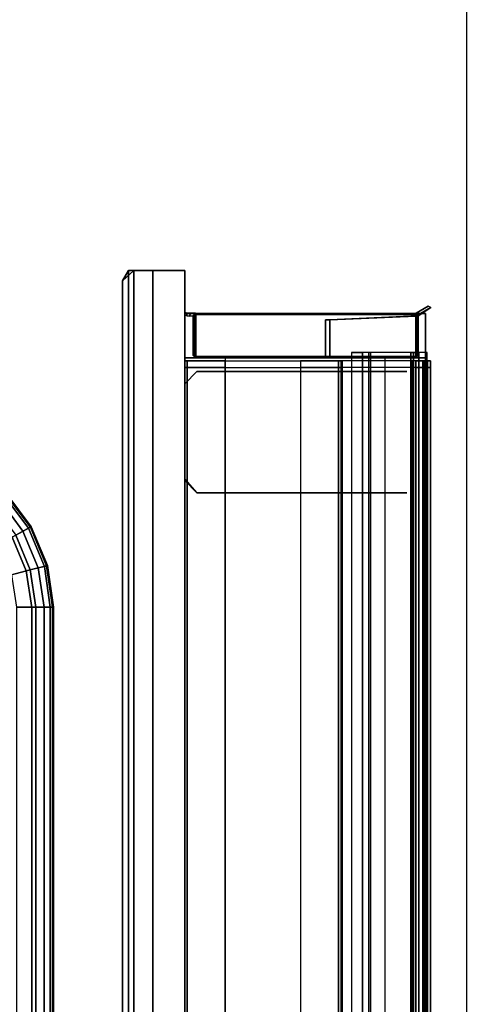
# Model space of a CAD drawing. Units: inches. Extents: x -2 to 369, y -6 to 265.
# Drawn here: x 193 to 199, y 198 to 210 of the extents above; entities that cross this region are included whole.
import ezdxf

# ---------------------------------------------------------------- set-up
doc = ezdxf.new("R2010")
doc.units = ezdxf.units.IN
doc.header["$MEASUREMENT"] = 0
doc.layers.add('HEADWALL', color=8, linetype='Continuous')
doc.layers.add('WALL', color=7, linetype='Continuous')

# ---------------------------------------------------------------- blocks, each defined once
blk = doc.blocks.new('Patient_Room_001_Headwall')
at = {"layer": 'HEADWALL', "extrusion": (-4.44089e-16, -1, 4.93038e-32)}
for p, q in [((-1745.384, 933.349, 37.128), (-1745.385, 933.349, 65.308)), ((-1745.384, 931.849, 37.128), (-1745.385, 931.849, 65.308))]:
    blk.add_line(p, q, dxfattribs=at)
at = {"layer": 'HEADWALL'}
for p, q in [((-1746.46, 931.849, 24.973), (-1745.65, 931.849, 24.973)), ((-1746.46, 931.849, 29.473), (-1745.65, 931.849, 29.473)), ((-1746.46, 931.849, 36.753), (-1745.65, 931.849, 36.753)), ((-1746.46, 931.849, 41.253), (-1745.65, 931.849, 41.253)), ((-1746.46, 931.849, 44.41), (-1745.65, 931.849, 44.41)), ((-1746.46, 931.849, 48.91), (-1745.65, 931.849, 48.91)), ((-1746.46, 931.849, 50.81), (-1745.65, 931.849, 50.81)), ((-1746.46, 931.849, 55.31), (-1745.65, 931.849, 55.31)), ((-1746.46, 931.849, 56.85), (-1745.65, 931.849, 56.85)), ((-1746.46, 931.849, 61.35), (-1745.65, 931.849, 61.35)), ((-1746.46, 931.849, 68.85), (-1745.65, 931.849, 68.85)), ((-1746.46, 931.849, 70.75), (-1745.65, 931.849, 70.75)), ((-1746.46, 931.849, 75.25), (-1745.65, 931.849, 75.25)), ((-1746.46, 931.849, 77.15), (-1745.65, 931.849, 77.15)), ((-1746.46, 931.849, 81.65), (-1745.65, 931.849, 81.65))]:
    blk.add_line(p, q, dxfattribs=at)
for p in [(-1746.885, 932.599, 41.925), (-1746.885, 932.599, 81.425), (-1746.885, 932.599, 41.925), (-1746.885, 932.599, 61.488), (-1746.885, 932.599, 41.925), (-1746.885, 932.599, 81.425), (-1746.885, 932.599, 41.925), (-1746.885, 932.599, 61.488), (-1746.885, 932.599, 81.425), (-1746.885, 932.599, 81.425), (-1743.911, 932.599, 33.125), (-1743.911, 932.599, 69), (-1743.885, 932.584, 69), (-1743.885, 932.584, 33.125), (-1746.885, 930.964, 41.925)]:
    blk.add_point(p, dxfattribs=at)
at = {"layer": 'HEADWALL', "extrusion": (-1, 2.22045e-16, 0)}
for p in [(-1746.46, 931.849, 81.65), (-1746.46, 931.849, 75.25), (-1746.46, 931.849, 61.35), (-1746.46, 931.849, 55.31), (-1746.46, 931.849, 48.91), (-1746.46, 931.849, 41.253), (-1746.46, 931.849, 29.473)]:
    blk.add_point(p, dxfattribs=at)
at = {"layer": 'HEADWALL'}
for points in [[(-1747.655, 934.474, 43.18), (-1747.582, 934.599, 43.252), (-1747.515, 934.599, 19.941), (-1747.655, 934.474, 20.081)], [(-1747.655, 898.724, 20.081), (-1747.655, 934.474, 20.081), (-1747.515, 934.599, 19.941), (-1747.515, 898.599, 19.941)], [(-1747.655, 898.724, 43.18), (-1747.582, 898.599, 43.252), (-1747.582, 934.599, 43.252), (-1747.655, 934.474, 43.18)], [(-1747.655, 934.474, 63.118), (-1747.582, 934.599, 63.191), (-1747.515, 934.599, 43.378), (-1747.655, 934.474, 43.518)], [(-1747.655, 898.724, 43.518), (-1747.655, 934.474, 43.518), (-1747.515, 934.599, 43.378), (-1747.515, 898.599, 43.378)], [(-1747.655, 898.724, 63.118), (-1747.582, 898.599, 63.191), (-1747.582, 934.599, 63.191), (-1747.655, 934.474, 63.118)], [(-1747.655, 934.474, 83.055), (-1747.582, 934.599, 83.128), (-1747.515, 934.599, 63.316), (-1747.655, 934.474, 63.456)], [(-1747.655, 898.724, 63.456), (-1747.655, 934.474, 63.456), (-1747.515, 934.599, 63.316), (-1747.515, 898.599, 63.316)], [(-1747.655, 898.724, 83.055), (-1747.582, 898.599, 83.128), (-1747.582, 934.599, 83.128), (-1747.655, 934.474, 83.055)], [(-1747.582, 934.599, 43.252), (-1747.28, 934.599, 43.555), (-1747.28, 934.599, 20.176), (-1747.515, 934.599, 19.941)], [(-1747.28, 934.599, 43.555), (-1747.582, 934.599, 43.252), (-1747.582, 898.599, 43.252), (-1747.28, 898.599, 43.555)], [(-1747.582, 934.599, 63.191), (-1747.28, 934.599, 63.493), (-1747.28, 934.599, 43.613), (-1747.515, 934.599, 43.378)], [(-1747.28, 934.599, 63.493), (-1747.582, 934.599, 63.191), (-1747.582, 898.599, 63.191), (-1747.28, 898.599, 63.493)], [(-1747.582, 934.599, 83.128), (-1747.28, 934.599, 83.43), (-1747.28, 934.599, 63.551), (-1747.515, 934.599, 63.316)], [(-1747.28, 934.599, 83.43), (-1747.582, 934.599, 83.128), (-1747.582, 898.599, 83.128), (-1747.28, 898.599, 83.43)], [(-1747.28, 934.599, 20.176), (-1747.28, 898.599, 20.176), (-1747.515, 898.599, 19.941), (-1747.515, 934.599, 19.941)], [(-1747.28, 934.599, 43.613), (-1747.28, 898.599, 43.613), (-1747.515, 898.599, 43.378), (-1747.515, 934.599, 43.378)], [(-1747.28, 934.599, 63.551), (-1747.28, 898.599, 63.551), (-1747.515, 898.599, 63.316), (-1747.515, 934.599, 63.316)], [(-1746.885, 934.599, 20.176), (-1747.28, 934.599, 20.176), (-1747.28, 934.599, 43.555), (-1746.885, 934.599, 43.555)], [(-1747.28, 898.599, 20.176), (-1747.28, 934.599, 20.176), (-1746.885, 934.599, 20.176), (-1746.885, 898.599, 20.176)], [(-1747.28, 898.599, 43.555), (-1746.885, 898.599, 43.555), (-1746.885, 934.599, 43.555), (-1747.28, 934.599, 43.555)], [(-1746.885, 934.599, 43.613), (-1747.28, 934.599, 43.613), (-1747.28, 934.599, 63.493), (-1746.885, 934.599, 63.493)], [(-1747.28, 898.599, 43.613), (-1747.28, 934.599, 43.613), (-1746.885, 934.599, 43.613), (-1746.885, 898.599, 43.613)], [(-1747.28, 898.599, 63.493), (-1746.885, 898.599, 63.493), (-1746.885, 934.599, 63.493), (-1747.28, 934.599, 63.493)], [(-1746.885, 934.599, 63.551), (-1747.28, 934.599, 63.551), (-1747.28, 934.599, 83.43), (-1746.885, 934.599, 83.43)], [(-1747.28, 898.599, 63.551), (-1747.28, 934.599, 63.551), (-1746.885, 934.599, 63.551), (-1746.885, 898.599, 63.551)], [(-1747.28, 898.599, 83.43), (-1746.885, 898.599, 83.43), (-1746.885, 934.599, 83.43), (-1747.28, 934.599, 83.43)], [(-1747.655, 898.724, 43.18), (-1747.655, 934.474, 43.18), (-1747.655, 934.474, 20.081), (-1747.655, 898.724, 20.081)], [(-1747.655, 898.724, 20.081), (-1747.655, 898.724, 43.18), (-1747.655, 934.474, 43.18), (-1747.655, 934.474, 20.081)], [(-1747.655, 898.724, 43.518), (-1747.655, 898.724, 63.118), (-1747.655, 934.474, 63.118), (-1747.655, 934.474, 43.518)], [(-1747.655, 898.724, 63.118), (-1747.655, 934.474, 63.118), (-1747.655, 934.474, 43.518), (-1747.655, 898.724, 43.518)], [(-1747.655, 898.724, 63.456), (-1747.655, 898.724, 83.055), (-1747.655, 934.474, 83.055), (-1747.655, 934.474, 63.456)], [(-1747.655, 898.724, 83.055), (-1747.655, 934.474, 83.055), (-1747.655, 934.474, 63.456), (-1747.655, 898.724, 63.456)], [(-1744.025, 934.035, 20.205), (-1744.025, 934.07, 20.205), (-1743.87, 934.16, 20.205), (-1743.839, 934.144, 20.205)], [(-1743.87, 934.16, 82.75), (-1744.02, 934.07, 82.75), (-1743.995, 934.04, 82.75), (-1743.839, 934.144, 82.75)], [(-1743.87, 934.16, 82.75), (-1743.839, 934.144, 82.75), (-1743.839, 934.144, 20.205), (-1743.87, 934.16, 20.205)], [(-1746.885, 934.046, 20.205), (-1746.885, 934.085, 20.205), (-1746.885, 934.085, 82.75), (-1746.885, 934.046, 82.75)], [(-1746.885, 934.085, 20.205), (-1746.885, 934.085, 82.75), (-1746.867, 934.077, 82.75), (-1746.867, 934.077, 20.205)], [(-1746.867, 934.077, 20.205), (-1746.854, 934.039, 20.205), (-1746.885, 934.046, 20.205), (-1746.885, 934.085, 20.205)], [(-1746.867, 934.077, 82.75), (-1746.854, 934.039, 82.75), (-1746.885, 934.046, 82.75), (-1746.885, 934.085, 82.75)], [(-1746.885, 934.069, 82.75), (-1746.885, 934.069, 83.5), (-1743.905, 934.069, 84.585), (-1743.905, 934.069, 82.75)], [(-1743.905, 933.519, 84.585), (-1743.905, 934.069, 84.585), (-1746.885, 934.069, 83.5), (-1746.885, 933.519, 83.5)], [(-1746.885, 933.519, 82.75), (-1746.885, 934.069, 82.75), (-1743.905, 934.069, 82.75), (-1743.905, 933.519, 82.75)], [(-1746.885, 933.519, 82.75), (-1746.885, 933.519, 83.5), (-1746.885, 934.069, 83.5), (-1746.885, 934.069, 82.75)], [(-1746.854, 934.039, 82.75), (-1746.885, 934.046, 82.75), (-1746.885, 934.046, 20.205), (-1746.854, 934.039, 20.205)], [(-1746.867, 934.077, 20.205), (-1746.867, 934.077, 82.75), (-1746.817, 934.071, 82.75), (-1746.817, 934.071, 20.205)], [(-1746.817, 934.071, 20.205), (-1746.82, 934.036, 20.205), (-1746.854, 934.039, 20.205), (-1746.867, 934.077, 20.205)], [(-1746.817, 934.071, 82.75), (-1746.82, 934.036, 82.75), (-1746.854, 934.039, 82.75), (-1746.867, 934.077, 82.75)], [(-1746.82, 934.036, 82.75), (-1746.854, 934.039, 82.75), (-1746.854, 934.039, 20.205), (-1746.82, 934.036, 20.205)], [(-1746.751, 934.07, 20.205), (-1746.781, 934.04, 20.205), (-1746.82, 934.036, 20.205), (-1746.817, 934.071, 20.205)], [(-1746.751, 934.07, 82.75), (-1746.781, 934.04, 82.75), (-1746.82, 934.036, 82.75), (-1746.817, 934.071, 82.75)], [(-1746.781, 934.04, 82.75), (-1746.82, 934.036, 82.75), (-1746.82, 934.036, 20.205), (-1746.781, 934.04, 20.205)], [(-1746.817, 934.071, 20.205), (-1746.817, 934.071, 82.75), (-1746.751, 934.07, 82.75), (-1746.751, 934.07, 20.205)], [(-1746.781, 934.04, 20.205), (-1746.751, 934.07, 20.205), (-1746.751, 934.07, 82.75), (-1746.781, 934.04, 82.75)], [(-1746.779, 934.039, 20.12), (-1746.749, 934.069, 20.12), (-1746.751, 934.07, 20.205), (-1746.781, 934.04, 20.205)], [(-1746.781, 933.55, 82.75), (-1746.781, 934.04, 82.75), (-1746.781, 934.04, 20.205), (-1746.781, 933.55, 20.205)], [(-1746.781, 933.55, 20.205), (-1746.781, 934.04, 20.205), (-1746.779, 934.039, 20.12), (-1746.779, 933.552, 20.12)], [(-1746.749, 934.069, 20.12), (-1746.779, 934.039, 20.12), (-1746.764, 934.039, 20.105), (-1746.749, 934.054, 20.105)], [(-1746.764, 934.039, 20.105), (-1746.764, 933.552, 20.105), (-1746.779, 933.552, 20.12), (-1746.779, 934.039, 20.12)], [(-1746.764, 933.552, 20.105), (-1746.764, 934.039, 20.105), (-1746.749, 934.054, 20.105), (-1746.749, 933.537, 20.105)], [(-1746.751, 934.07, 20.205), (-1744.025, 934.07, 20.205), (-1744.025, 934.069, 20.12), (-1746.749, 934.069, 20.12)], [(-1744.025, 934.054, 20.105), (-1746.749, 934.054, 20.105), (-1746.749, 934.069, 20.12), (-1744.025, 934.069, 20.12)], [(-1744.025, 934.054, 20.105), (-1744.025, 933.537, 20.105), (-1746.749, 933.537, 20.105), (-1746.749, 934.054, 20.105)], [(-1745.088, 933.991, 20.205), (-1744.025, 934.035, 20.205), (-1743.995, 934.04, 82.75), (-1745.087, 933.991, 82.75)], [(-1743.839, 934.144, 20.205), (-1743.839, 934.144, 82.75), (-1743.995, 934.04, 82.75), (-1744.025, 934.035, 20.205)], [(-1743.995, 934.039, 20.12), (-1744.025, 934.069, 20.12), (-1744.025, 934.07, 20.205), (-1743.995, 934.04, 20.205)], [(-1744.01, 934.039, 20.105), (-1744.025, 934.054, 20.105), (-1744.025, 934.069, 20.12), (-1743.995, 934.039, 20.12)], [(-1744.025, 934.054, 20.105), (-1744.01, 934.039, 20.105), (-1744.01, 933.552, 20.105), (-1744.025, 933.537, 20.105)], [(-1744.01, 934.039, 20.105), (-1743.995, 934.039, 20.12), (-1743.995, 933.552, 20.12), (-1744.01, 933.552, 20.105)], [(-1743.995, 933.55, 20.205), (-1743.995, 933.552, 20.12), (-1743.995, 934.039, 20.12), (-1743.995, 934.04, 20.205)], [(-1743.905, 933.519, 82.75), (-1743.905, 934.069, 82.75), (-1743.905, 934.069, 84.585), (-1743.905, 933.519, 84.585)], [(-1745.088, 933.991, 20.205), (-1745.088, 933.52, 20.205), (-1745.143, 933.52, 20.205), (-1745.143, 933.99, 20.205)], [(-1745.088, 933.52, 20.205), (-1745.143, 933.52, 20.205), (-1745.143, 933.99, 20.205), (-1745.088, 933.991, 20.205)], [(-1745.088, 933.52, 82.75), (-1745.087, 933.991, 82.75), (-1745.143, 933.99, 82.75), (-1745.143, 933.52, 82.75)], [(-1745.143, 933.52, 20.205), (-1745.143, 933.52, 82.75), (-1745.143, 933.99, 82.75), (-1745.143, 933.99, 20.205)], [(-1745.088, 933.991, 20.205), (-1745.087, 933.991, 82.75), (-1745.088, 933.52, 82.75), (-1745.088, 933.52, 20.205)], [(-1746.781, 933.55, 20.205), (-1746.779, 933.552, 20.12), (-1746.749, 933.522, 20.12), (-1746.751, 933.52, 20.205)], [(-1746.781, 933.55, 82.75), (-1746.781, 933.55, 20.205), (-1746.751, 933.52, 20.205), (-1746.751, 933.52, 82.75)], [(-1746.764, 933.552, 20.105), (-1746.749, 933.537, 20.105), (-1746.749, 933.522, 20.12), (-1746.779, 933.552, 20.12)], [(-1744.819, 851.584, 68.25), (-1744.685, 851.584, 68.2), (-1744.685, 933.584, 68.2), (-1744.819, 933.584, 68.25)], [(-1744.819, 851.584, 68.25), (-1744.685, 851.584, 67.707), (-1744.685, 933.584, 67.707), (-1744.819, 933.584, 68.25)], [(-1744.819, 851.584, 69.75), (-1744.685, 851.584, 70.293), (-1744.685, 933.584, 70.293), (-1744.819, 933.584, 69.75)], [(-1744.819, 933.584, 69.75), (-1744.685, 933.584, 69.8), (-1744.685, 933.584, 70.293), (-1744.752, 933.584, 70.021)], [(-1744.819, 933.584, 68.25), (-1744.685, 933.584, 68.2), (-1744.685, 933.584, 67.707), (-1744.752, 933.584, 67.979)], [(-1744.819, 899.584, 32.375), (-1744.685, 899.584, 32.325), (-1744.685, 933.584, 32.325), (-1744.819, 933.584, 32.375)], [(-1744.819, 899.584, 32.375), (-1744.685, 899.584, 31.832), (-1744.685, 933.584, 31.832), (-1744.819, 933.584, 32.375)], [(-1744.819, 899.584, 33.875), (-1744.685, 899.584, 34.418), (-1744.685, 933.584, 34.418), (-1744.819, 933.584, 33.875)], [(-1744.819, 933.584, 33.875), (-1744.685, 933.584, 33.925), (-1744.685, 933.584, 34.418), (-1744.752, 933.584, 34.146)], [(-1744.819, 933.584, 32.375), (-1744.685, 933.584, 32.325), (-1744.685, 933.584, 31.832), (-1744.752, 933.584, 32.104)], [(-1744.605, 933.584, 68.575), (-1744.685, 933.584, 68.575), (-1744.685, 851.584, 68.575), (-1744.605, 851.584, 68.575)], [(-1744.685, 851.584, 68.575), (-1744.685, 851.584, 68.2), (-1744.685, 933.584, 68.2), (-1744.685, 933.584, 68.575)], [(-1744.585, 933.584, 68.225), (-1744.685, 933.584, 68.2), (-1744.685, 851.584, 68.2), (-1744.585, 851.584, 68.225)], [(-1744.685, 851.584, 67.707), (-1744.585, 851.584, 67.707), (-1744.585, 933.584, 67.707), (-1744.685, 933.584, 67.707)], [(-1744.605, 933.584, 69.425), (-1744.685, 933.584, 69.425), (-1744.685, 851.584, 69.425), (-1744.605, 851.584, 69.425)], [(-1744.685, 851.584, 69.425), (-1744.685, 851.584, 69.8), (-1744.685, 933.584, 69.8), (-1744.685, 933.584, 69.425)], [(-1744.585, 933.584, 69.775), (-1744.685, 933.584, 69.8), (-1744.685, 851.584, 69.8), (-1744.585, 851.584, 69.775)], [(-1744.685, 851.584, 70.293), (-1744.585, 851.584, 70.293), (-1744.585, 933.584, 70.293), (-1744.685, 933.584, 70.293)], [(-1744.605, 933.584, 32.7), (-1744.685, 933.584, 32.7), (-1744.685, 899.584, 32.7), (-1744.605, 899.584, 32.7)], [(-1744.685, 899.584, 32.7), (-1744.685, 899.584, 32.325), (-1744.685, 933.584, 32.325), (-1744.685, 933.584, 32.7)], [(-1744.585, 933.584, 32.35), (-1744.685, 933.584, 32.325), (-1744.685, 899.584, 32.325), (-1744.585, 899.584, 32.35)], [(-1744.685, 899.584, 31.832), (-1744.585, 899.584, 31.832), (-1744.585, 933.584, 31.832), (-1744.685, 933.584, 31.832)], [(-1744.605, 933.584, 33.55), (-1744.685, 933.584, 33.55), (-1744.685, 899.584, 33.55), (-1744.605, 899.584, 33.55)], [(-1744.685, 899.584, 33.55), (-1744.685, 899.584, 33.925), (-1744.685, 933.584, 33.925), (-1744.685, 933.584, 33.55)], [(-1744.585, 933.584, 33.9), (-1744.685, 933.584, 33.925), (-1744.685, 899.584, 33.925), (-1744.585, 899.584, 33.9)], [(-1744.685, 899.584, 34.418), (-1744.585, 899.584, 34.418), (-1744.585, 933.584, 34.418), (-1744.685, 933.584, 34.418)], [(-1744.585, 851.584, 68.225), (-1744.085, 851.584, 68.225), (-1744.085, 933.584, 68.225), (-1744.585, 933.584, 68.225)], [(-1744.585, 851.584, 69.775), (-1744.085, 851.584, 69.775), (-1744.085, 933.584, 69.775), (-1744.585, 933.584, 69.775)], [(-1744.585, 899.584, 32.35), (-1744.085, 899.584, 32.35), (-1744.085, 933.584, 32.35), (-1744.585, 933.584, 32.35)], [(-1744.585, 899.584, 33.9), (-1744.085, 899.584, 33.9), (-1744.085, 933.584, 33.9), (-1744.585, 933.584, 33.9)], [(-1744.085, 851.584, 68.225), (-1744.085, 851.584, 69.775), (-1744.085, 933.584, 69.775), (-1744.085, 933.584, 68.225)], [(-1743.985, 933.584, 68.412), (-1744.085, 933.584, 68.325), (-1744.085, 851.584, 68.325), (-1743.985, 851.584, 68.412)], [(-1744.085, 851.584, 68.225), (-1744.054, 851.584, 67.86), (-1744.054, 933.584, 67.86), (-1744.085, 933.584, 68.225)], [(-1743.985, 933.584, 69.588), (-1744.085, 933.584, 69.675), (-1744.085, 851.584, 69.675), (-1743.985, 851.584, 69.588)], [(-1744.085, 851.584, 69.775), (-1744.054, 851.584, 70.14), (-1744.054, 933.584, 70.14), (-1744.085, 933.584, 69.775)], [(-1743.985, 933.584, 68.412), (-1744.03, 933.584, 68.562), (-1744.085, 933.584, 68.562), (-1744.085, 933.584, 68.325)], [(-1743.985, 933.584, 69.588), (-1744.03, 933.584, 69.438), (-1744.085, 933.584, 69.438), (-1744.085, 933.584, 69.675)], [(-1744.085, 899.584, 32.35), (-1744.085, 899.584, 33.9), (-1744.085, 933.584, 33.9), (-1744.085, 933.584, 32.35)], [(-1743.985, 933.584, 32.537), (-1744.085, 933.584, 32.45), (-1744.085, 899.584, 32.45), (-1743.985, 899.584, 32.537)], [(-1744.085, 899.584, 32.35), (-1744.054, 899.584, 31.985), (-1744.054, 933.584, 31.985), (-1744.085, 933.584, 32.35)], [(-1743.985, 933.584, 33.712), (-1744.085, 933.584, 33.8), (-1744.085, 899.584, 33.8), (-1743.985, 899.584, 33.712)], [(-1744.085, 899.584, 33.9), (-1744.054, 899.584, 34.265), (-1744.054, 933.584, 34.265), (-1744.085, 933.584, 33.9)], [(-1743.985, 933.584, 32.537), (-1744.03, 933.584, 32.687), (-1744.085, 933.584, 32.687), (-1744.085, 933.584, 32.45)], [(-1743.985, 933.584, 33.712), (-1744.03, 933.584, 33.562), (-1744.085, 933.584, 33.562), (-1744.085, 933.584, 33.8)], [(-1743.985, 933.584, 67.5), (-1744.054, 933.584, 67.86), (-1744.054, 851.584, 67.86), (-1743.985, 851.584, 67.5)], [(-1743.985, 933.584, 70.5), (-1744.054, 933.584, 70.14), (-1744.054, 851.584, 70.14), (-1743.985, 851.584, 70.5)], [(-1743.985, 933.584, 31.625), (-1744.054, 933.584, 31.985), (-1744.054, 899.584, 31.985), (-1743.985, 899.584, 31.625)], [(-1743.985, 933.584, 34.625), (-1744.054, 933.584, 34.265), (-1744.054, 899.584, 34.265), (-1743.985, 899.584, 34.625)], [(-1744.01, 933.552, 20.105), (-1743.995, 933.552, 20.12), (-1744.025, 933.522, 20.12), (-1744.025, 933.537, 20.105)], [(-1744.025, 933.522, 20.12), (-1743.995, 933.552, 20.12), (-1743.995, 933.55, 20.205), (-1744.025, 933.52, 20.205)], [(-1743.985, 851.584, 68.412), (-1743.9, 851.584, 68.412), (-1743.9, 933.584, 68.412), (-1743.985, 933.584, 68.412)], [(-1743.985, 851.584, 67.5), (-1743.885, 851.584, 67.5), (-1743.885, 933.584, 67.5), (-1743.985, 933.584, 67.5)], [(-1743.985, 851.584, 69.588), (-1743.9, 851.584, 69.588), (-1743.9, 933.584, 69.588), (-1743.985, 933.584, 69.588)], [(-1743.985, 851.584, 70.5), (-1743.885, 851.584, 70.5), (-1743.885, 933.584, 70.5), (-1743.985, 933.584, 70.5)], [(-1743.985, 899.584, 32.537), (-1743.9, 899.584, 32.537), (-1743.9, 933.584, 32.537), (-1743.985, 933.584, 32.537)], [(-1743.985, 899.584, 31.625), (-1743.885, 899.584, 31.625), (-1743.885, 933.584, 31.625), (-1743.985, 933.584, 31.625)], [(-1743.985, 899.584, 33.712), (-1743.9, 899.584, 33.712), (-1743.9, 933.584, 33.712), (-1743.985, 933.584, 33.712)], [(-1743.985, 899.584, 34.625), (-1743.885, 899.584, 34.625), (-1743.885, 933.584, 34.625), (-1743.985, 933.584, 34.625)], [(-1743.905, 863.679, 84.585), (-1743.905, 933.519, 84.585), (-1746.885, 933.519, 83.5), (-1746.885, 863.679, 83.5)], [(-1746.885, 863.679, 82.75), (-1746.885, 933.519, 82.75), (-1746.385, 933.519, 82.75), (-1746.385, 863.679, 82.75)], [(-1746.885, 863.679, 82.75), (-1746.885, 863.679, 83.5), (-1746.885, 933.519, 83.5), (-1746.885, 933.519, 82.75)], [(-1746.885, 933.481, 20.23), (-1746.855, 933.481, 20.2), (-1746.855, 898.101, 20.2), (-1746.885, 898.101, 20.23)], [(-1746.885, 898.101, 20.72), (-1746.885, 933.481, 20.72), (-1746.885, 933.481, 20.23), (-1746.885, 898.101, 20.23)], [(-1746.855, 933.481, 20.75), (-1746.885, 933.481, 20.72), (-1746.885, 898.101, 20.72), (-1746.855, 898.101, 20.75)], [(-1746.855, 933.481, 20.2), (-1744.935, 933.481, 20.28), (-1744.935, 898.101, 20.28), (-1746.855, 898.101, 20.2)], [(-1746.855, 898.101, 20.75), (-1746.385, 898.101, 20.75), (-1746.385, 933.481, 20.75), (-1746.855, 933.481, 20.75)], [(-1746.751, 933.52, 82.75), (-1746.751, 933.52, 20.205), (-1745.143, 933.52, 20.205), (-1745.145, 933.533, 82.75)], [(-1744.025, 933.522, 20.12), (-1744.025, 933.52, 20.205), (-1746.751, 933.52, 20.205), (-1746.749, 933.522, 20.12)], [(-1746.749, 933.522, 20.12), (-1746.749, 933.537, 20.105), (-1744.025, 933.537, 20.105), (-1744.025, 933.522, 20.12)], [(-1745.45, 898.101, 20.75), (-1744.98, 898.101, 20.75), (-1744.98, 933.481, 20.75), (-1745.45, 933.481, 20.75)], [(-1745.143, 933.52, 20.205), (-1745.088, 933.52, 20.205), (-1745.088, 933.52, 82.75), (-1745.143, 933.52, 82.75)], [(-1744.98, 898.101, 20.75), (-1744.95, 898.101, 20.72), (-1744.95, 933.481, 20.72), (-1744.98, 933.481, 20.75)], [(-1744.95, 898.101, 20.295), (-1744.935, 898.101, 20.28), (-1744.935, 933.481, 20.28), (-1744.95, 933.481, 20.295)], [(-1744.95, 898.101, 20.295), (-1744.95, 898.101, 20.72), (-1744.95, 933.481, 20.72), (-1744.95, 933.481, 20.295)], [(-1744.065, 933.481, 20.28), (-1744.935, 933.481, 20.28), (-1744.935, 898.101, 20.28), (-1744.065, 898.101, 20.28)], [(-1743.905, 863.679, 82.75), (-1744.405, 863.679, 82.75), (-1744.405, 933.519, 82.75), (-1743.905, 933.519, 82.75)], [(-1744.065, 898.101, 20.28), (-1744.025, 898.101, 20.24), (-1744.025, 933.481, 20.24), (-1744.065, 933.481, 20.28)], [(-1743.937, 933.481, 20.176), (-1744.025, 933.481, 20.2), (-1744.025, 898.101, 20.2), (-1743.937, 898.101, 20.176)], [(-1743.919, 933.481, 20.206), (-1743.937, 933.481, 20.176), (-1744.025, 933.481, 20.2), (-1744.025, 933.481, 20.24)], [(-1744.025, 898.101, 20.24), (-1743.919, 898.101, 20.206), (-1743.919, 933.481, 20.206), (-1744.025, 933.481, 20.24)], [(-1743.937, 898.101, 20.176), (-1743.875, 898.101, 20.11), (-1743.875, 933.481, 20.11), (-1743.937, 933.481, 20.176)], [(-1743.844, 933.481, 20.127), (-1743.875, 933.481, 20.11), (-1743.937, 933.481, 20.176), (-1743.919, 933.481, 20.206)], [(-1743.844, 933.481, 20.127), (-1743.919, 933.481, 20.206), (-1743.919, 898.101, 20.206), (-1743.844, 898.101, 20.127)], [(-1743.905, 863.679, 82.75), (-1743.905, 933.519, 82.75), (-1743.905, 933.519, 84.585), (-1743.905, 863.679, 84.585)], [(-1743.875, 933.481, 20.11), (-1743.844, 933.481, 20.127), (-1743.844, 898.101, 20.127), (-1743.875, 898.101, 20.11)], [(-1746.885, 933.399, 20.23), (-1746.855, 933.399, 20.2), (-1746.855, 899.799, 20.2), (-1746.885, 899.799, 20.23)], [(-1746.885, 899.799, 20.72), (-1746.885, 933.399, 20.72), (-1746.885, 933.399, 20.23), (-1746.885, 899.799, 20.23)], [(-1746.855, 933.399, 20.75), (-1746.885, 933.399, 20.72), (-1746.885, 899.799, 20.72), (-1746.855, 899.799, 20.75)], [(-1746.885, 933.199, 82.75), (-1746.735, 933.349, 82.75), (-1746.735, 933.349, 20.753), (-1746.885, 933.199, 20.753)], [(-1746.855, 933.399, 20.2), (-1744.935, 933.399, 20.28), (-1744.935, 899.799, 20.28), (-1746.855, 899.799, 20.2)], [(-1746.855, 899.799, 20.75), (-1746.385, 899.799, 20.75), (-1746.385, 933.399, 20.75), (-1746.855, 933.399, 20.75)], [(-1745.45, 899.799, 20.75), (-1744.98, 899.799, 20.75), (-1744.98, 933.399, 20.75), (-1745.45, 933.399, 20.75)], [(-1744.98, 899.799, 20.75), (-1744.95, 899.799, 20.72), (-1744.95, 933.399, 20.72), (-1744.98, 933.399, 20.75)], [(-1744.95, 899.799, 20.295), (-1744.935, 899.799, 20.28), (-1744.935, 933.399, 20.28), (-1744.95, 933.399, 20.295)], [(-1744.95, 899.799, 20.295), (-1744.95, 899.799, 20.72), (-1744.95, 933.399, 20.72), (-1744.95, 933.399, 20.295)], [(-1744.065, 933.399, 20.28), (-1744.935, 933.399, 20.28), (-1744.935, 899.799, 20.28), (-1744.065, 899.799, 20.28)], [(-1744.065, 899.799, 20.28), (-1744.025, 899.799, 20.24), (-1744.025, 933.399, 20.24), (-1744.065, 933.399, 20.28)], [(-1743.937, 933.399, 20.176), (-1744.025, 933.399, 20.2), (-1744.025, 899.799, 20.2), (-1743.937, 899.799, 20.176)], [(-1743.919, 933.399, 20.206), (-1743.937, 933.399, 20.176), (-1744.025, 933.399, 20.2), (-1744.025, 933.399, 20.24)], [(-1744.025, 899.799, 20.24), (-1743.919, 899.799, 20.206), (-1743.919, 933.399, 20.206), (-1744.025, 933.399, 20.24)], [(-1743.937, 899.799, 20.176), (-1743.875, 899.799, 20.11), (-1743.875, 933.399, 20.11), (-1743.937, 933.399, 20.176)], [(-1743.844, 933.399, 20.127), (-1743.875, 933.399, 20.11), (-1743.937, 933.399, 20.176), (-1743.919, 933.399, 20.206)], [(-1743.844, 933.399, 20.127), (-1743.919, 933.399, 20.206), (-1743.919, 899.799, 20.206), (-1743.844, 899.799, 20.127)], [(-1743.875, 933.399, 20.11), (-1743.844, 933.399, 20.127), (-1743.844, 899.799, 20.127), (-1743.875, 899.799, 20.11)], [(-1746.885, 933.199, 20.753), (-1746.885, 932.017, 20.753), (-1746.885, 931.999, 82.75), (-1746.885, 933.199, 82.75)], [(-1746.735, 931.849, 82.75), (-1746.885, 931.999, 82.75), (-1746.885, 932.017, 20.753), (-1746.735, 931.849, 20.753)], [(-1749.106, 931.838, 32.618), (-1748.796, 931.422, 32.618), (-1749.021, 931.3, 31.914), (-1749.295, 931.664, 31.914)], [(-1749.098, 931.846, 32.723), (-1749.126, 931.82, 32.82), (-1748.819, 931.41, 32.82), (-1748.786, 931.428, 32.723)], [(-1749.106, 931.838, 32.618), (-1749.098, 931.846, 32.723), (-1748.786, 931.428, 32.723), (-1748.796, 931.422, 32.618)], [(-1749.183, 931.767, 32.889), (-1749.258, 931.698, 32.914), (-1748.977, 931.324, 32.914), (-1748.888, 931.372, 32.889)], [(-1749.126, 931.82, 32.82), (-1749.183, 931.767, 32.889), (-1748.888, 931.372, 32.889), (-1748.819, 931.41, 32.82)], [(-1748.597, 930.943, 32.618), (-1748.846, 930.88, 31.914), (-1749.021, 931.3, 31.914), (-1748.796, 931.422, 32.618)], [(-1748.888, 931.372, 32.889), (-1748.977, 931.324, 32.914), (-1748.797, 930.892, 32.914), (-1748.699, 930.917, 32.889)], [(-1748.819, 931.41, 32.82), (-1748.888, 931.372, 32.889), (-1748.699, 930.917, 32.889), (-1748.623, 930.937, 32.82)], [(-1748.786, 931.428, 32.723), (-1748.819, 931.41, 32.82), (-1748.623, 930.937, 32.82), (-1748.586, 930.946, 32.723)], [(-1748.796, 931.422, 32.618), (-1748.786, 931.428, 32.723), (-1748.586, 930.946, 32.723), (-1748.597, 930.943, 32.618)], [(-1748.797, 930.892, 32.914), (-1748.977, 931.324, 32.914), (-1749.188, 931.209, 32.914), (-1749.03, 930.833, 32.914)], [(-1748.797, 930.892, 32.914), (-1749.03, 930.833, 32.914), (-1748.969, 930.43, 32.914), (-1748.729, 930.43, 32.914)], [(-1748.597, 930.943, 32.618), (-1748.522, 930.43, 32.618), (-1748.779, 930.427, 31.914), (-1748.846, 930.88, 31.914)], [(-1748.699, 930.917, 32.889), (-1748.797, 930.892, 32.914), (-1748.729, 930.43, 32.914), (-1748.627, 930.43, 32.889)], [(-1748.623, 930.937, 32.82), (-1748.699, 930.917, 32.889), (-1748.627, 930.43, 32.889), (-1748.549, 930.43, 32.82)], [(-1748.586, 930.946, 32.723), (-1748.623, 930.937, 32.82), (-1748.549, 930.43, 32.82), (-1748.511, 930.43, 32.723)], [(-1748.597, 930.943, 32.618), (-1748.586, 930.946, 32.723), (-1748.511, 930.43, 32.723), (-1748.522, 930.43, 32.618)], [(-1748.729, 902.555, 32.914), (-1748.729, 930.43, 32.914), (-1748.969, 930.43, 32.914), (-1748.969, 902.555, 32.914)], [(-1748.523, 902.555, 32.618), (-1748.779, 902.555, 31.914), (-1748.779, 930.427, 31.914), (-1748.522, 930.43, 32.618)], [(-1748.628, 902.555, 32.889), (-1748.627, 930.43, 32.889), (-1748.729, 930.43, 32.914), (-1748.729, 902.555, 32.914)], [(-1748.549, 902.555, 32.82), (-1748.549, 930.43, 32.82), (-1748.627, 930.43, 32.889), (-1748.628, 902.555, 32.889)], [(-1748.511, 902.555, 32.723), (-1748.511, 930.43, 32.723), (-1748.549, 930.43, 32.82), (-1748.549, 902.555, 32.82)], [(-1748.523, 902.555, 32.618), (-1748.522, 930.43, 32.618), (-1748.511, 930.43, 32.723), (-1748.511, 902.555, 32.723)]]:
    blk.add_3dface(points, dxfattribs=at)
for points, invisible_edges in [([(-1743.87, 934.16, 82.75), (-1743.87, 934.16, 20.205), (-1744.025, 934.07, 20.205), (-1744.02, 934.07, 82.75)], 4), ([(-1744.02, 934.07, 82.75), (-1744.025, 934.07, 20.205), (-1746.751, 934.07, 20.205), (-1746.751, 934.07, 82.75)], 3), ([(-1745.385, 933.349, 65.308), (-1746.735, 933.349, 82.75), (-1746.735, 933.349, 20.753), (-1745.384, 933.349, 29.31)], 13), ([(-1746.475, 933.349, 55.511), (-1746.503, 933.349, 63.737), (-1746.735, 933.349, 82.75)], 11), ([(-1746.475, 933.349, 51.577), (-1746.735, 933.349, 82.75), (-1746.735, 933.349, 20.753)], 9), ([(-1746.475, 933.349, 30.036), (-1746.475, 933.349, 36.76), (-1746.735, 933.349, 20.753)], 11), ([(-1746.735, 933.349, 20.753), (-1744.994, 933.349, 25.757), (-1745.384, 933.349, 26.127), (-1745.384, 933.349, 29.31)], 9), ([(-1746.735, 933.349, 20.753), (-1744.735, 933.349, 20.755), (-1744.735, 933.349, 24.253), (-1744.994, 933.349, 25.757)], 12), ([(-1745.385, 933.349, 65.308), (-1745.009, 933.349, 67.144), (-1745.01, 933.349, 70.353), (-1746.735, 933.349, 82.75)], 13), ([(-1745.01, 933.349, 70.353), (-1744.939, 933.349, 70.441), (-1746.735, 933.349, 82.75)], 10), ([(-1744.939, 933.349, 70.441), (-1744.695, 933.349, 70.445), (-1744.227, 933.349, 82.75), (-1746.735, 933.349, 82.75)], 10), ([(-1745.385, 933.349, 48.308), (-1745.298, 933.349, 48.543), (-1745.21, 933.349, 53.869), (-1745.384, 933.349, 54.127)], 10), ([(-1745.385, 933.349, 65.308), (-1745.026, 933.349, 65.743), (-1744.918, 933.349, 67.067), (-1745.009, 933.349, 67.144)], 10), ([(-1745.384, 933.349, 29.31), (-1745.009, 933.349, 31.27), (-1745.01, 933.349, 34.48), (-1745.384, 933.349, 37.128)], 13), ([(-1745.01, 933.349, 34.48), (-1744.939, 933.349, 34.567), (-1744.994, 933.349, 36.757), (-1745.384, 933.349, 37.128)], 10), ([(-1745.384, 933.349, 29.31), (-1744.983, 933.349, 29.748), (-1744.918, 933.349, 31.193), (-1745.009, 933.349, 31.27)], 10), ([(-1744.994, 933.349, 53.756), (-1745.21, 933.349, 53.869), (-1745.298, 933.349, 48.543), (-1745.026, 933.349, 48.743)], 10), ([(-1745.026, 933.349, 48.743), (-1744.35, 933.349, 48.752), (-1744.317, 933.349, 53.75), (-1744.994, 933.349, 53.756)], 10), ([(-1744.227, 933.349, 67.066), (-1744.918, 933.349, 67.067), (-1745.026, 933.349, 65.743), (-1744.297, 933.349, 65.754)], 10), ([(-1744.939, 933.349, 34.567), (-1744.695, 933.349, 34.571), (-1744.317, 933.349, 36.75), (-1744.994, 933.349, 36.757)], 10), ([(-1744.735, 933.349, 24.253), (-1744.137, 933.349, 24.255), (-1744.136, 933.349, 25.751), (-1744.994, 933.349, 25.757)], 8), ([(-1744.983, 933.349, 29.748), (-1744.297, 933.349, 29.756), (-1744.227, 933.349, 31.192), (-1744.918, 933.349, 31.193)], 10), ([(-1744.695, 933.349, 34.571), (-1744.608, 933.349, 34.499), (-1744.135, 933.349, 36.587), (-1744.317, 933.349, 36.75)], 10), ([(-1744.695, 933.349, 70.445), (-1744.608, 933.349, 70.372), (-1744.135, 933.349, 82.672), (-1744.227, 933.349, 82.75)], 10), ([(-1744.608, 933.349, 34.499), (-1744.603, 933.349, 34.098), (-1744.135, 933.349, 34.115), (-1744.135, 933.349, 36.587)], 10), ([(-1744.608, 933.349, 70.372), (-1744.603, 933.349, 69.972), (-1744.135, 933.349, 69.989), (-1744.135, 933.349, 82.672)], 10), ([(-1744.603, 933.349, 34.098), (-1744.516, 933.349, 34.024), (-1744.21, 933.349, 34.025), (-1744.135, 933.349, 34.115)], 8), ([(-1744.603, 933.349, 69.972), (-1744.516, 933.349, 69.898), (-1744.21, 933.349, 69.898), (-1744.135, 933.349, 69.989)], 8), ([(-1744.35, 933.349, 48.752), (-1744.135, 933.349, 48.964), (-1744.135, 933.349, 53.585), (-1744.317, 933.349, 53.75)], 8), ([(-1744.297, 933.349, 29.756), (-1744.136, 933.349, 29.935), (-1744.135, 933.349, 31.115), (-1744.227, 933.349, 31.192)], 8), ([(-1744.297, 933.349, 65.754), (-1744.137, 933.349, 65.933), (-1744.135, 933.349, 66.989), (-1744.227, 933.349, 67.066)], 8), ([(-1746.885, 932.999, 40.834), (-1746.885, 932.998, 38.533), (-1746.885, 933.199, 20.753)], 11), ([(-1746.885, 932.999, 37.834), (-1746.885, 933.006, 36.375), (-1746.885, 933.199, 20.753)], 11), ([(-1746.885, 932.999, 55.048), (-1746.885, 933.006, 46.077), (-1746.885, 933.199, 20.753)], 11), ([(-1746.885, 932.999, 34.834), (-1746.885, 932.998, 32.533), (-1746.885, 933.199, 20.753)], 11), ([(-1746.885, 932.999, 79.047), (-1746.885, 932.961, 66), (-1746.885, 933.199, 82.75)], 11), ([(-1746.885, 932.956, 81.778), (-1746.885, 932.998, 79.746), (-1746.885, 933.199, 82.75)], 11), ([(-1746.885, 932.199, 79.746), (-1746.885, 932.239, 81.983), (-1746.885, 931.999, 82.75)], 11), ([(-1746.475, 931.849, 30.036), (-1746.475, 931.849, 36.76), (-1746.735, 931.849, 20.753)], 11), ([(-1746.735, 931.849, 20.753), (-1744.994, 931.849, 25.757), (-1745.384, 931.849, 26.127), (-1745.384, 931.849, 29.31)], 9), ([(-1746.735, 931.849, 20.753), (-1744.735, 931.849, 20.755), (-1744.735, 931.849, 24.253), (-1744.994, 931.849, 25.757)], 12), ([(-1745.385, 931.849, 65.308), (-1745.009, 931.849, 67.144), (-1745.01, 931.849, 70.353), (-1746.735, 931.849, 82.75)], 13), ([(-1744.939, 931.849, 70.441), (-1744.695, 931.849, 70.445), (-1744.227, 931.849, 82.75), (-1746.735, 931.849, 82.75)], 10), ([(-1745.385, 931.849, 48.308), (-1745.298, 931.849, 48.543), (-1745.21, 931.849, 53.869), (-1745.384, 931.849, 54.127)], 10), ([(-1745.385, 931.849, 65.308), (-1745.026, 931.849, 65.743), (-1744.918, 931.849, 67.067), (-1745.009, 931.849, 67.144)], 10), ([(-1745.384, 931.849, 29.31), (-1745.009, 931.849, 31.27), (-1745.01, 931.849, 34.48), (-1745.384, 931.849, 37.128)], 13), ([(-1745.01, 931.849, 34.48), (-1744.939, 931.849, 34.567), (-1744.994, 931.849, 36.757), (-1745.384, 931.849, 37.128)], 10), ([(-1745.384, 931.849, 29.31), (-1744.983, 931.849, 29.748), (-1744.918, 931.849, 31.193), (-1745.009, 931.849, 31.27)], 10), ([(-1744.994, 931.849, 53.756), (-1745.21, 931.849, 53.869), (-1745.298, 931.849, 48.543), (-1745.026, 931.849, 48.743)], 10), ([(-1745.026, 931.849, 48.743), (-1744.35, 931.849, 48.752), (-1744.317, 931.849, 53.75), (-1744.994, 931.849, 53.756)], 10), ([(-1744.227, 931.849, 67.066), (-1744.918, 931.849, 67.067), (-1745.026, 931.849, 65.743), (-1744.297, 931.849, 65.754)], 10), ([(-1744.939, 931.849, 34.567), (-1744.695, 931.849, 34.571), (-1744.317, 931.849, 36.75), (-1744.994, 931.849, 36.757)], 10), ([(-1744.735, 931.849, 24.253), (-1744.137, 931.849, 24.255), (-1744.136, 931.849, 25.751), (-1744.994, 931.849, 25.757)], 8), ([(-1744.983, 931.849, 29.748), (-1744.297, 931.849, 29.756), (-1744.227, 931.849, 31.192), (-1744.918, 931.849, 31.193)], 10), ([(-1744.695, 931.849, 34.571), (-1744.608, 931.849, 34.499), (-1744.135, 931.849, 36.587), (-1744.317, 931.849, 36.75)], 10), ([(-1744.695, 931.849, 70.445), (-1744.608, 931.849, 70.372), (-1744.135, 931.849, 82.672), (-1744.227, 931.849, 82.75)], 10), ([(-1744.608, 931.849, 34.499), (-1744.603, 931.849, 34.098), (-1744.135, 931.849, 34.115), (-1744.135, 931.849, 36.587)], 10), ([(-1744.608, 931.849, 70.372), (-1744.603, 931.849, 69.972), (-1744.135, 931.849, 69.989), (-1744.135, 931.849, 82.672)], 10), ([(-1744.603, 931.849, 34.098), (-1744.516, 931.849, 34.024), (-1744.21, 931.849, 34.025), (-1744.135, 931.849, 34.115)], 8), ([(-1744.603, 931.849, 69.972), (-1744.516, 931.849, 69.898), (-1744.21, 931.849, 69.898), (-1744.135, 931.849, 69.989)], 8), ([(-1744.35, 931.849, 48.752), (-1744.135, 931.849, 48.964), (-1744.135, 931.849, 53.585), (-1744.317, 931.849, 53.75)], 8), ([(-1744.297, 931.849, 29.756), (-1744.136, 931.849, 29.935), (-1744.135, 931.849, 31.115), (-1744.227, 931.849, 31.192)], 8), ([(-1744.297, 931.849, 65.754), (-1744.137, 931.849, 65.933), (-1744.135, 931.849, 66.989), (-1744.227, 931.849, 67.066)], 8), ([(-1749.021, 931.3, 31.914), (-1748.846, 930.88, 31.914), (-1760.173, 930.88, 31.914), (-1759.997, 931.3, 31.914)], 10), ([(-1748.779, 930.427, 31.914), (-1760.239, 930.427, 31.914), (-1760.173, 930.88, 31.914), (-1748.846, 930.88, 31.914)], 5), ([(-1748.779, 930.427, 31.914), (-1748.779, 902.555, 31.914), (-1760.239, 902.555, 31.914), (-1760.239, 930.427, 31.914)], 10)]:
    blk.add_3dface(points, dxfattribs=dict(at, invisible_edges=invisible_edges))

msp = doc.modelspace()

# ---------------------------------------------------------------- linework, layer by layer
at = {"layer": 'WALL'}
msp.add_lwpolyline([(102.03, 0), (0, 0), (0, 265.188), (198.536, 265.188), (198.536, 0), (150.03, 0)], dxfattribs=at)

# ---------------------------------------------------------------- block references
msp.add_blockref('Patient_Room_001_Headwall', (1941.935, -727.991))

doc.saveas('drawing.dxf')
